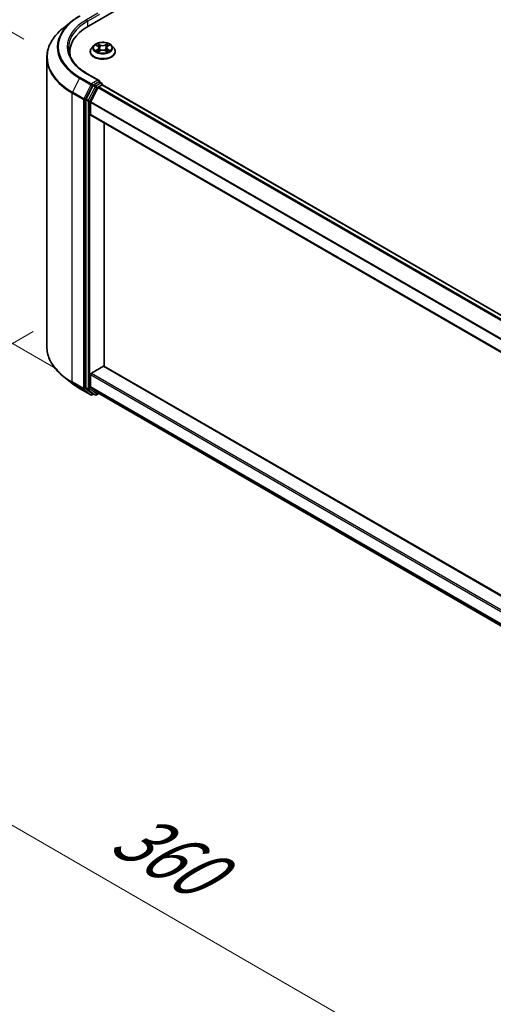
# Model space of a CAD drawing. Units: millimetres. Extents: x 0 to 8662, y 0 to 1546.
# Drawn here: x 63 to 109, y 477 to 572 of the extents above; entities that cross this region are included whole.
import ezdxf

# ---------------------------------------------------------------- set-up
doc = ezdxf.new("R2010")
doc.units = ezdxf.units.MM
doc.header["$LTSCALE"] = 2.5
doc.layers.get('Defpoints').update_dxf_attribs({"lineweight": 25})
for name, color, linetype, lineweight in [('Dimension (ISO)', 7, 'Continuous', 18), ('Visible (ISO)', 7, 'Continuous', 35), ('Visible Narrow (ISO)', 7, 'Continuous', 25)]:
    doc.layers.add(name, color=color, linetype=linetype, lineweight=lineweight)
doc.styles.add('Note Text (TK)', font='MS PGothic.ttf')
doc.dimstyles.new('Default - Method 1b (TK)', dxfattribs={"dimscale": 2.5, "dimtxt": 2.5, "dimasz": 2.5, "dimexe": 1, "dimexo": 1.5, "dimgap": 1, "dimtad": 1, "dimrnd": 1e-08, "dimdsep": 46, "dimtxsty": 'Note Text (TK)', "dimcen": 0.09, "dimdle": 5, "dimclrd": 100, "dimclre": 100, "dimclrt": 7, "dimadec": 1, "dimazin": 1, "dimtfac": 1, "dimtmove": 0, "dimatfit": 3, "dimfxl": 0, "dimtolj": 1, "dimlwd": -1, "dimlwe": -1, "dimarcsym": 0})

# ---------------------------------------------------------------- blocks, each defined once
blk = doc.blocks.new('*D19')
at = {"layer": 'Defpoints', "color": 0, "transparency": 16777216}
for p in [(34.042, 587.637), (67.63, 568.245), (70.873, 536.434)]:
    blk.add_point(p, dxfattribs=at)
at = {"layer": 'Dimension (ISO)', "color": 100, "transparency": 16777216}
for p, q in [((63.88, 570.41), (31.542, 589.08)), ((34.042, 563.949), (34.042, 581.387)), ((67.123, 538.599), (31.542, 559.142))]:
    blk.add_line(p, q, dxfattribs=at)
for points in [[(33.001, 581.387), (35.084, 581.387), (34.042, 587.637)], [(33.001, 563.949), (35.084, 563.949), (34.042, 557.699)]]:
    blk.add_solid(points, dxfattribs=at)
at = {"layer": 'Dimension (ISO)', "color": 7, "transparency": 16777216, "insert": (28.992, 568.461), "char_height": 6.25, "attachment_point": 4, "rotation": 90, "style": 'Note Text (TK)'}
blk.add_mtext('\\A1;{\\Q30.000;\\W0.816;\\H0.816x;88}', dxfattribs=at)
blk = doc.blocks.new('*D20')
at = {"layer": 'Defpoints', "color": 0, "transparency": 16777216}
for p in [(68.53, 544.431), (22.568, 517.895), (174.596, 483.194)]:
    blk.add_point(p, dxfattribs=at)
at = {"layer": 'Dimension (ISO)', "color": 100, "transparency": 16777216}
for p, q in [((64.78, 542.266), (20.068, 516.451)), ((123.221, 459.783), (27.98, 514.77)), ((170.846, 481.029), (126.134, 455.214))]:
    blk.add_line(p, q, dxfattribs=at)
for points in [[(28.501, 515.672), (27.46, 513.868), (22.568, 517.895)], [(123.742, 460.685), (122.7, 458.881), (128.634, 456.658)]]:
    blk.add_solid(points, dxfattribs=at)
at = {"layer": 'Dimension (ISO)', "color": 7, "transparency": 16777216, "insert": (73.152, 494.522), "char_height": 6.25, "attachment_point": 4, "rotation": 330, "style": 'Note Text (TK)'}
blk.add_mtext('\\A1;{\\Q30.000;\\W0.816;\\H0.816x;360}', dxfattribs=at)

msp = doc.modelspace()

# ---------------------------------------------------------------- linework, layer by layer
at = {"layer": 'Visible (ISO)'}
for p, q in [((70.0913, 571.6705), (164.3722, 626.1036)), ((68.5008, 572.137), (67.7128, 571.5132)), ((70.6215, 569.8025), (70.4148, 569.572)), ((70.824, 569.8279), (71.0014, 569.7218)), ((71.9507, 569.7218), (72.1281, 569.8279)), ((72.1281, 569.8279), (72.1281, 569.828)), ((72.3305, 569.8025), (72.5372, 569.572)), ((68.2973, 568.8743), (68.2973, 569.1699)), ((70.2677, 569.204), (70.2677, 569.2178)), ((71.0339, 569.1962), (71.2187, 569.2992)), ((71.1106, 569.5761), (71.1448, 569.258)), ((71.7334, 569.2992), (71.9182, 569.1962)), ((71.8414, 569.5761), (71.8073, 569.258)), ((72.6844, 569.204), (72.6844, 569.2178)), ((66.089, 540.7996), (66.089, 568.6227)), ((71.1296, 566.4184), (69.977, 567.0839)), ((71.093, 566.2952), (70.6043, 566.0131)), ((71.0755, 565.8088), (71.3876, 565.989)), ((71.1516, 566.3036), (71.3618, 566.1823)), ((71.4243, 566.001), (71.4243, 566.0741)), ((162.6928, 513.3162), (71.4501, 565.9952)), ((70.5364, 565.9371), (69.8761, 564.6408)), ((70.318, 564.3792), (71.0076, 565.7329)), ((69.8556, 564.5637), (69.8556, 536.8638)), ((70.2975, 563.1483), (70.2975, 564.302)), ((161.5366, 510.4291), (70.3234, 563.0911)), ((71.6233, 538.9168), (71.6233, 562.3405)), ((70.3859, 538.2621), (71.535, 538.9255)), ((71.5975, 538.9317), (161.5366, 487.0053)), ((68.5008, 537.2853), (67.7128, 537.9091)), ((70.2975, 536.9553), (70.2975, 538.109)), ((69.2452, 536.7829), (70.3353, 536.1536)), ((69.8761, 536.8103), (70.5364, 536.2765)), ((71.0076, 536.3444), (70.318, 536.9018)), ((70.6043, 536.2367), (70.4603, 536.1536)), ((70.7481, 536.1537), (70.5418, 536.2728)), ((70.8731, 536.1537), (71.105, 536.2876)), ((71.013, 536.3407), (161.5366, 484.0768))]:
    msp.add_line(p, q, dxfattribs=at)
for centre, start, end in [((71.2993, 566.0741), 0, 60), ((70.3978, 536.2618), 240, 300), ((70.8106, 536.262), 240, 300)]:
    msp.add_arc(centre, 0.125, start, end, dxfattribs=at)
for centre, major_axis, start_param, end_param in [((74.4223, 569.1699), (-6.125, 0), 5.4977871, 6.3952101), ((74.4223, 568.4895), (-6.25, 0), 6.0825558, 6.1302195), ((70.6043, 565.911), (0.0625, 0.1083), 0.7853982, 1.6614562), ((71.0046, 566.3462), (0.1768, 0), 0, 1.5707963), ((71.093, 566.3973), (0.0625, -0.1083), 0.1595481, 0.7853982), ((71.3876, 565.8869), (0.0625, 0.1083), 0, 0.7853982), ((71.0755, 565.7067), (0.0625, 0.1083), 0.7853982, 1.6614562), ((69.944, 564.6147), (0.0625, 0.1083), 1.6614562, 2.3561945), ((70.3859, 564.3531), (0.0625, 0.1083), 1.6614562, 2.3561945), ((70.3859, 563.1993), (-0.0625, -0.1083), 5.4977871, 6.2831853), ((71.535, 538.8235), (0.0625, 0.1083), 0, 0.7853982), ((70.3859, 538.1601), (0.0625, 0.1083), 0.7853982, 2.3561945), ((69.944, 536.9148), (-0.0625, -0.1083), 5.4977871, 6.1925254), ((70.3859, 537.0063), (-0.0625, -0.1083), 5.4977871, 6.1925254), ((70.6043, 536.381), (-0.0625, -0.1083), 6.1925254, 6.2831853), ((71.0755, 536.4489), (-0.0625, -0.1083), 6.1925254, 6.2831853)]:
    msp.add_ellipse(centre, major_axis=major_axis, ratio=0.5773503, start_param=start_param, end_param=end_param, dxfattribs=at)
for points, knots in [([(68.5008, 572.137), (68.5459, 572.1727), (68.592, 572.208), (68.686, 572.2778), (68.7339, 572.3122), (68.8315, 572.3802), (68.8812, 572.4137), (68.9823, 572.4798), (69.0337, 572.5124), (69.1382, 572.5766), (69.1913, 572.6082), (69.2452, 572.6393)], [4.55712806, 4.55712806, 4.55712806, 4.55712806, 4.58818025, 4.58818025, 4.61923243, 4.61923243, 4.65028461, 4.65028461, 4.6813368, 4.6813368, 4.71238898, 4.71238898, 4.71238898, 4.71238898]), ([(67.7128, 571.5132), (67.5054, 571.349), (67.3155, 571.1769), (66.9738, 570.8193), (66.8221, 570.6338), (66.5594, 570.252), (66.4485, 570.0557), (66.2699, 569.6553), (66.2022, 569.4513), (66.1118, 569.039), (66.089, 568.8309), (66.089, 568.6227)], [1.72605724, 1.72605724, 1.72605724, 1.72605724, 1.85208469, 1.85208469, 1.97811214, 1.97811214, 2.10413959, 2.10413959, 2.23016704, 2.23016704, 2.35619449, 2.35619449, 2.35619449, 2.35619449]), ([(72.3305, 569.8025), (72.2794, 569.8596), (72.2145, 569.9096), (72.0613, 569.9958), (71.972, 570.0312), (71.7805, 570.083), (71.6782, 570.0994), (71.471, 570.1119), (71.366, 570.1082), (71.163, 570.0812), (71.0649, 570.0579), (70.8846, 569.9928), (70.8025, 569.9511), (70.691, 569.8712), (70.6535, 569.8382), (70.6215, 569.8025)], [1.2629648, 1.2629648, 1.2629648, 1.2629648, 1.5839777, 1.5839777, 1.9184063, 1.9184063, 2.2514838, 2.2514838, 2.5827972, 2.5827972, 2.9145331, 2.9145331, 3.2485111, 3.2485111, 3.4494242, 3.4494242, 3.4494242, 3.4494242]), ([(70.8648, 569.8035), (70.84, 569.8317), (70.8021, 569.8478), (70.7659, 569.8557), (70.7654, 569.8558), (70.765, 569.8558)], [0.001902216, 0.001902216, 0.001902216, 0.001902216, 0.032055974, 0.032055974, 0.032394303, 0.032394303, 0.032394303, 0.032394303]), ([(70.765, 569.8558), (70.7654, 569.8557), (70.7658, 569.8556), (70.7695, 569.8542), (70.7728, 569.8528), (70.7762, 569.8515)], [-0.0323943032, -0.0323943032, -0.0323943032, -0.0323943032, -0.0320559737, -0.0320559737, -0.0289727583, -0.0289727583, -0.0289727583, -0.0289727583]), ([(70.9963, 569.9876), (70.9962, 569.9877), (70.996, 569.9879), (70.9956, 569.9883), (70.9954, 569.9885), (70.9951, 569.9887)], [-0.00023059908, -0.00023059908, -0.00023059908, -0.00023059908, 0, 0, 0.00033832945, 0.00033832945, 0.00033832945, 0.00033832945]), ([(70.9951, 569.9887), (70.9953, 569.9884), (70.9954, 569.9882), (70.9957, 569.9878), (70.9958, 569.9876), (70.9959, 569.9875)], [-0.00033832945, -0.00033832945, -0.00033832945, -0.00033832945, 0, 0, 0.00024151791, 0.00024151791, 0.00024151791, 0.00024151791]), ([(71.9056, 569.9002), (71.929, 569.9326), (71.9423, 569.9658), (71.9567, 569.9882), (71.9568, 569.9884), (71.9569, 569.9887)], [0, 0, 0, 0, 0.032055974, 0.032055974, 0.032394303, 0.032394303, 0.032394303, 0.032394303]), ([(71.9569, 569.9887), (71.9567, 569.9885), (71.9565, 569.9883), (71.954, 569.9861), (71.9519, 569.9841), (71.9497, 569.9821)], [-0.0323943032, -0.0323943032, -0.0323943032, -0.0323943032, -0.0320559737, -0.0320559737, -0.0289727583, -0.0289727583, -0.0289727583, -0.0289727583]), ([(72.187, 569.8558), (72.1866, 569.8558), (72.1862, 569.8557), (72.1855, 569.8555), (72.1852, 569.8555), (72.185, 569.8554)], [-0.00033832945, -0.00033832945, -0.00033832945, -0.00033832945, 0, 0, 0.00024151791, 0.00024151791, 0.00024151791, 0.00024151791]), ([(72.1852, 569.8551), (72.1854, 569.8552), (72.1857, 569.8553), (72.1863, 569.8556), (72.1867, 569.8557), (72.187, 569.8558)], [-0.00023059908, -0.00023059908, -0.00023059908, -0.00023059908, 0, 0, 0.00033832945, 0.00033832945, 0.00033832945, 0.00033832945]), ([(69.977, 567.0839), (69.7459, 567.2173), (69.5335, 567.3609), (69.1516, 567.6644), (68.9821, 567.8242), (68.6896, 568.1556), (68.5667, 568.3271), (68.3698, 568.6771), (68.2957, 568.8556), (68.197, 569.2154), (68.1723, 569.3968), (68.1723, 569.5782)], [3.14159265, 3.14159265, 3.14159265, 3.14159265, 3.29867229, 3.29867229, 3.45575192, 3.45575192, 3.61283155, 3.61283155, 3.76991118, 3.76991118, 3.92699082, 3.92699082, 3.92699082, 3.92699082]), ([(70.4148, 569.572), (70.3962, 569.5512), (70.3792, 569.5297), (70.3483, 569.4854), (70.3346, 569.4626), (70.3108, 569.4159), (70.3006, 569.392), (70.2843, 569.3432), (70.2781, 569.3184), (70.2698, 569.2684), (70.2677, 569.2431), (70.2677, 569.2178)], [3.4494242, 3.4494242, 3.4494242, 3.4494242, 3.54493753, 3.54493753, 3.64045085, 3.64045085, 3.73596417, 3.73596417, 3.83147749, 3.83147749, 3.92699082, 3.92699082, 3.92699082, 3.92699082]), ([(70.2677, 569.204), (70.2677, 569.1295), (70.2873, 569.0551), (70.3635, 568.9128), (70.4214, 568.845), (70.5709, 568.7221), (70.6637, 568.6675), (70.8737, 568.5783), (70.9909, 568.5439), (71.2374, 568.4986), (71.3666, 568.4876), (71.6242, 568.49), (71.7525, 568.5034), (71.996, 568.5532), (72.111, 568.5897), (72.3164, 568.6828), (72.4067, 568.7394), (72.5524, 568.8679), (72.6081, 568.9398), (72.6701, 569.077), (72.6844, 569.1404), (72.6844, 569.204)], [3.9269908, 3.9269908, 3.9269908, 3.9269908, 4.2267014, 4.2267014, 4.5391124, 4.5391124, 4.8636054, 4.8636054, 5.1893334, 5.1893334, 5.5140838, 5.5140838, 5.8384387, 5.8384387, 6.1632728, 6.1632728, 6.4890702, 6.4890702, 6.8129852, 6.8129852, 7.0685835, 7.0685835, 7.0685835, 7.0685835]), ([(70.7669, 569.3012), (70.7666, 569.3011), (70.7664, 569.301), (70.7658, 569.3008), (70.7654, 569.3007), (70.765, 569.3005)], [-0.00023059908, -0.00023059908, -0.00023059908, -0.00023059908, 0, 0, 0.00033832945, 0.00033832945, 0.00033832945, 0.00033832945]), ([(70.765, 569.3005), (70.7654, 569.3006), (70.7659, 569.3007), (70.7665, 569.3008), (70.7668, 569.3009), (70.7671, 569.301)], [-0.00033832945, -0.00033832945, -0.00033832945, -0.00033832945, 0, 0, 0.00024151791, 0.00024151791, 0.00024151791, 0.00024151791]), ([(70.9045, 569.2854), (70.912, 569.2791), (70.9202, 569.2728), (70.9377, 569.2603), (70.947, 569.254), (70.9669, 569.2417), (70.9774, 569.2356), (70.9995, 569.2236), (71.0111, 569.2177), (71.0303, 569.2088), (71.0375, 569.2055), (71.0449, 569.2023)], [4.53491661, 4.53491661, 4.53491661, 4.53491661, 4.60506204, 4.60506204, 4.67520747, 4.67520747, 4.7453529, 4.7453529, 4.81549833, 4.81549833, 4.85637589, 4.85637589, 4.85637589, 4.85637589]), ([(71.0413, 569.2003), (71.021, 569.2015), (71.0086, 569.1886), (70.9954, 569.1682), (70.9953, 569.1679), (70.9951, 569.1677)], [0.002431037, 0.002431037, 0.002431037, 0.002431037, 0.032055974, 0.032055974, 0.032394303, 0.032394303, 0.032394303, 0.032394303]), ([(70.9951, 569.1677), (70.9954, 569.1679), (70.9956, 569.1681), (70.998, 569.1703), (71.0002, 569.1721), (71.0024, 569.174)], [-0.0323943032, -0.0323943032, -0.0323943032, -0.0323943032, -0.0320559737, -0.0320559737, -0.0289727583, -0.0289727583, -0.0289727583, -0.0289727583]), ([(71.1106, 569.5761), (71.1094, 569.5874), (71.1068, 569.5987), (71.099, 569.6206), (71.0938, 569.6313), (71.081, 569.6518), (71.0735, 569.6617), (71.0562, 569.6806), (71.0466, 569.6895), (71.0253, 569.7064), (71.0138, 569.7144), (71.0014, 569.7218)], [0.84730152, 0.84730152, 0.84730152, 0.84730152, 0.98850982, 0.98850982, 1.12971813, 1.12971813, 1.27092643, 1.27092643, 1.41213473, 1.41213473, 1.55334303, 1.55334303, 1.55334303, 1.55334303]), ([(71.7334, 569.2992), (71.7056, 569.3147), (71.674, 569.3275), (71.606, 569.347), (71.5696, 569.3536), (71.4951, 569.3603), (71.457, 569.3603), (71.3825, 569.3536), (71.346, 569.347), (71.278, 569.3275), (71.2465, 569.3147), (71.2187, 569.2992)], [1.5882496, 1.5882496, 1.5882496, 1.5882496, 1.8954276, 1.8954276, 2.2026055, 2.2026055, 2.5097835, 2.5097835, 2.8169614, 2.8169614, 3.1241394, 3.1241394, 3.1241394, 3.1241394]), ([(71.9507, 569.7218), (71.9383, 569.7144), (71.9267, 569.7064), (71.9055, 569.6895), (71.8958, 569.6806), (71.8786, 569.6617), (71.871, 569.6518), (71.8583, 569.6313), (71.8531, 569.6206), (71.8453, 569.5987), (71.8427, 569.5874), (71.8414, 569.5761)], [3.15904595, 3.15904595, 3.15904595, 3.15904595, 3.30025425, 3.30025425, 3.44146255, 3.44146255, 3.58267086, 3.58267086, 3.72387916, 3.72387916, 3.86508746, 3.86508746, 3.86508746, 3.86508746]), ([(71.9071, 569.2023), (71.9145, 569.2055), (71.9218, 569.2088), (71.9409, 569.2177), (71.9525, 569.2236), (71.9747, 569.2356), (71.9852, 569.2417), (72.005, 569.254), (72.0144, 569.2603), (72.0319, 569.2728), (72.04, 569.2791), (72.0476, 569.2854)], [6.13919839, 6.13919839, 6.13919839, 6.13919839, 6.18007596, 6.18007596, 6.25022139, 6.25022139, 6.32036682, 6.32036682, 6.39051225, 6.39051225, 6.46065768, 6.46065768, 6.46065768, 6.46065768]), ([(71.9557, 569.1688), (71.9559, 569.1686), (71.9561, 569.1685), (71.9565, 569.1681), (71.9567, 569.1679), (71.9569, 569.1677)], [-0.00023059908, -0.00023059908, -0.00023059908, -0.00023059908, 0, 0, 0.00033832945, 0.00033832945, 0.00033832945, 0.00033832945]), ([(71.9569, 569.1677), (71.9568, 569.1679), (71.9567, 569.1682), (71.9564, 569.1686), (71.9563, 569.1687), (71.9562, 569.1689)], [-0.00033832945, -0.00033832945, -0.00033832945, -0.00033832945, 0, 0, 0.00024151791, 0.00024151791, 0.00024151791, 0.00024151791]), ([(72.0827, 569.3019), (72.1073, 569.3065), (72.1477, 569.3088), (72.1862, 569.3007), (72.1866, 569.3006), (72.187, 569.3005)], [0, 0, 0, 0, 0.032055974, 0.032055974, 0.032394303, 0.032394303, 0.032394303, 0.032394303]), ([(72.187, 569.3005), (72.1867, 569.3007), (72.1863, 569.3008), (72.1826, 569.3022), (72.1792, 569.3034), (72.1759, 569.3046)], [-0.0323943032, -0.0323943032, -0.0323943032, -0.0323943032, -0.0320559737, -0.0320559737, -0.0289727583, -0.0289727583, -0.0289727583, -0.0289727583]), ([(72.6844, 569.2178), (72.6844, 569.2431), (72.6823, 569.2684), (72.674, 569.3184), (72.6677, 569.3432), (72.6514, 569.392), (72.6413, 569.4159), (72.6175, 569.4626), (72.6037, 569.4854), (72.5729, 569.5297), (72.5558, 569.5512), (72.5372, 569.572)], [0.78539816, 0.78539816, 0.78539816, 0.78539816, 0.88091149, 0.88091149, 0.97642481, 0.97642481, 1.07193813, 1.07193813, 1.16745145, 1.16745145, 1.26296478, 1.26296478, 1.26296478, 1.26296478]), ([(71.093, 566.2952), (71.1042, 566.3016), (71.1162, 566.3059), (71.1373, 566.3084), (71.1463, 566.3067), (71.1516, 566.3036)], [0.185147228, 0.185147228, 0.185147228, 0.185147228, 0.196528423, 0.196528423, 0.207909617, 0.207909617, 0.207909617, 0.207909617]), ([(67.7128, 537.9091), (67.5054, 538.0733), (67.3155, 538.2453), (66.9738, 538.603), (66.8221, 538.7885), (66.5594, 539.1703), (66.4485, 539.3666), (66.2699, 539.767), (66.2022, 539.971), (66.1118, 540.3833), (66.089, 540.5914), (66.089, 540.7996)], [3.29685357, 3.29685357, 3.29685357, 3.29685357, 3.42288102, 3.42288102, 3.54890847, 3.54890847, 3.67493592, 3.67493592, 3.80096337, 3.80096337, 3.92699082, 3.92699082, 3.92699082, 3.92699082]), ([(68.5008, 537.2853), (68.5459, 537.2496), (68.592, 537.2143), (68.686, 537.1445), (68.7339, 537.1101), (68.8315, 537.0421), (68.8812, 537.0086), (68.9823, 536.9425), (69.0337, 536.9099), (69.1382, 536.8457), (69.1913, 536.8141), (69.2452, 536.7829)], [2.98633174, 2.98633174, 2.98633174, 2.98633174, 3.01738392, 3.01738392, 3.0484361, 3.0484361, 3.07948829, 3.07948829, 3.11054047, 3.11054047, 3.14159265, 3.14159265, 3.14159265, 3.14159265])]:
    msp.add_open_spline(points, degree=3, knots=knots, dxfattribs=at)
for points in [[(70.7762, 569.8515), (70.7924, 569.8448), (70.8087, 569.837), (70.824, 569.8279)], [(71.9497, 569.9821), (71.929, 569.9628), (71.9081, 569.939), (71.8846, 569.9161)], [(71.0024, 569.174), (71.0127, 569.1826), (71.0231, 569.1902), (71.0339, 569.1962)], [(72.1759, 569.3046), (72.1443, 569.3155), (72.1123, 569.3222), (72.0883, 569.3268)]]:
    msp.add_open_spline(points, degree=3, dxfattribs=at)
at = {"layer": 'Visible Narrow (ISO)'}
for p, q in [((71.0046, 572.9122), (69.9145, 572.2828)), ((70.0029, 572.1297), (71.1814, 572.8102)), ((70.0029, 572.1297), (70.0029, 571.6184)), ((70.765, 569.8558), (70.9907, 569.7209)), ((71.2288, 569.8584), (70.9951, 569.9887)), ((71.0675, 569.9161), (71.2144, 569.8342)), ((71.1934, 569.5392), (71.1187, 569.8084)), ((71.2144, 569.8342), (71.1934, 569.5392)), ((71.9569, 569.9887), (71.7233, 569.8584)), ((71.7377, 569.8342), (71.8846, 569.9161)), ((71.7377, 569.8342), (71.7587, 569.5392)), ((71.8333, 569.8084), (71.7587, 569.5392)), ((71.9614, 569.7209), (72.187, 569.8558)), ((70.9907, 569.4354), (70.765, 569.3005)), ((70.8638, 569.3268), (71.0056, 569.4116)), ((70.939, 569.2595), (70.9241, 569.2835)), ((70.9951, 569.1677), (71.2288, 569.298)), ((71.0056, 569.4116), (71.0203, 569.2135)), ((71.0216, 569.1962), (71.0216, 569.1962)), ((71.0221, 569.1889), (71.0221, 569.1889)), ((71.7233, 569.298), (71.9569, 569.1677)), ((71.93, 569.1889), (71.93, 569.1889)), ((71.9305, 569.1962), (71.9305, 569.1962)), ((71.9464, 569.4116), (71.9318, 569.2135)), ((71.9464, 569.4116), (72.0883, 569.3268)), ((72.187, 569.3005), (71.9614, 569.4354)), ((72.0279, 569.2835), (72.0131, 569.2595)), ((69.9145, 567.0777), (71.0046, 566.4483)), ((69.2398, 566.6514), (68.5502, 565.2978)), ((69.2398, 566.6514), (70.3299, 566.022)), ((70.3978, 566.098), (69.3077, 566.7273)), ((70.3299, 566.022), (69.6404, 564.6684)), ((71.0046, 566.4483), (70.3978, 566.098)), ((70.4862, 565.9449), (70.6043, 566.0131)), ((70.8106, 565.894), (70.6043, 566.0131)), ((71.2993, 566.1761), (70.8106, 565.894)), ((70.899, 565.7409), (71.3876, 566.023)), ((71.093, 566.2952), (71.2993, 566.1761)), ((71.3876, 566.023), (71.3876, 565.989)), ((162.6562, 513.2951), (71.3876, 565.989)), ((68.5298, 565.2206), (69.6199, 564.5912)), ((68.5298, 537.3975), (68.5298, 565.2206)), ((69.6404, 564.6684), (68.5502, 565.2978)), ((69.7967, 564.5912), (70.4862, 565.9449)), ((70.7427, 565.8181), (70.0823, 564.5218)), ((70.2386, 564.4446), (70.899, 565.7409)), ((70.5364, 565.9371), (70.7427, 565.8181)), ((162.2455, 513.0566), (71.0076, 565.7329)), ((162.344, 513.1149), (71.0755, 565.8088)), ((69.6199, 564.5912), (69.6199, 536.7682)), ((69.7967, 536.7682), (69.7967, 564.5912)), ((69.8556, 564.5637), (70.0618, 564.4446)), ((70.0823, 564.5218), (69.8761, 564.6408)), ((70.0618, 564.4446), (70.0618, 536.7447)), ((70.2386, 536.7447), (70.2386, 564.4446)), ((161.5366, 511.6251), (70.2975, 564.302)), ((161.5459, 511.7088), (70.318, 564.3792)), ((161.5366, 510.4714), (70.2975, 563.1483)), ((71.535, 538.9255), (161.5366, 486.9631)), ((70.2975, 538.109), (161.5366, 485.4321)), ((70.3859, 538.2621), (161.5366, 485.6363)), ((69.6199, 536.7682), (68.5298, 537.3975)), ((68.5502, 537.344), (69.6404, 536.7147)), ((69.2398, 536.7867), (68.5502, 537.344)), ((70.3299, 536.1573), (69.2398, 536.7867)), ((69.6404, 536.7147), (70.3299, 536.1573)), ((70.4862, 536.2108), (69.7967, 536.7682)), ((70.0618, 536.7447), (69.8556, 536.8638)), ((69.8761, 536.8103), (70.0823, 536.6912)), ((70.0823, 536.6912), (70.7427, 536.1574)), ((70.899, 536.2109), (70.2386, 536.7447)), ((70.2975, 536.9553), (161.5366, 484.2784)), ((70.318, 536.9018), (161.5366, 484.2367)), ((70.5677, 536.2578), (70.4862, 536.2108)), ((70.7427, 536.1574), (70.5364, 536.2765)), ((71.0683, 536.3087), (70.899, 536.2109)), ((71.0076, 536.3444), (161.5366, 484.0774))]:
    msp.add_line(p, q, dxfattribs=at)
for centre, major_axis, ratio, start_param, end_param in [((74.4223, 569.6802), (-7.2331, 0), 0.5773503, 5.4977871, 7.0685835), ((74.4223, 569.6435), (-7.3291, 0), 0.5773503, 5.6530481, 7.0685835), ((74.4223, 569.6802), (-6.375, 0), 0.5773503, 5.4977871, 7.0685835), ((74.4223, 569.5782), (-6.25, 0), 0.5773503, 5.4977871, 6.2831853), ((69.9145, 572.1808), (-0.0625, 0.1083), 0.5773503, 3.9269908, 5.4977871), ((74.4223, 568.688), (-8.3044, 0), 0.5773503, 5.6530481, 7.0685835), ((71.476, 569.5472), (-0.9621, 0), 0.5773503, 5.8056187, 9.9023446), ((71.476, 569.5782), (-0.8584, 0), 0.5773503, 5.3071026, 5.6884717), ((71.476, 569.4837), (0.6717, 0), 0.5773503, 2.1762943, 2.4206222), ((71.0531, 569.909), (-0.017, -0.012), 0.1849737, 1.043317, 2.4384992), ((70.9981, 569.8224), (0.0882, -0.1763), 0.5476269, 1.2270205, 1.8422764), ((71.1043, 569.8013), (-0.0201, -0.0056), 0.2229178, 3.8515805, 5.2070037), ((71.2288, 569.8414), (-0.0101, -0.0182), 0.5671862, 3.9184152, 5.401945), ((71.476, 569.9907), (0.3767, 0), 0.5773503, 3.9444441, 5.4803339), ((71.476, 570.0062), (-0.3559, 0), 0.5773503, 0.8028515, 2.3387412), ((71.7233, 569.8414), (0.0101, -0.0182), 0.5671862, 0.8812403, 2.3647701), ((71.9539, 569.8224), (-0.0882, -0.1763), 0.5476269, 4.4409089, 5.0561648), ((71.8477, 569.8013), (-0.0201, 0.0056), 0.2229178, 4.2177743, 5.5731974), ((71.476, 569.4837), (0.6717, 0), 0.5773503, 0.7209705, 0.9652983), ((71.899, 569.909), (-0.017, 0.012), 0.1849737, 0.7030935, 2.0982756), ((71.476, 569.5782), (-0.8584, 0), 0.5773503, 3.7363063, 4.1176753), ((71.476, 569.2549), (-1.1949, 0), 0.5773503, 5.8056187, 9.9023446), ((71.476, 569.2178), (-1.2083, 0), 0.5773503, 0, 3.1415927), ((71.476, 569.204), (1.2083, 0), 0.5773503, 3.1415927, 6.2831853), ((71.476, 569.5782), (0.8584, 0), 0.5773503, 3.7363063, 4.1176753), ((70.8787, 569.3199), (-0.004, -0.0204), 0.7797536, 4.5269049, 5.922087), ((70.815, 569.1648), (-0.0657, -0.1569), 0.7122196, 2.6720097, 3.2872655), ((70.9391, 569.2766), (-0.0177, -0.011), 0.7297361, 5.1634453, 5.7754826), ((70.9907, 569.7039), (0.0107, 0.0179), 0.5873385, 0, 0.7942785), ((70.7347, 569.5782), (0.3559, 0), 0.5773503, 5.5152404, 7.0511302), ((70.9907, 569.4184), (0.0107, -0.0179), 0.5873385, 0.8637843, 2.3473142), ((70.7347, 569.5627), (0.3767, 0), 0.5773503, 5.5152404, 6.3450887), ((71.1789, 569.5321), (-0.0201, -0.0056), 0.2228845, 3.8515738, 5.2026198), ((71.2288, 569.281), (-0.0101, 0.0182), 0.5671862, 5.5063628, 6.2831853), ((71.476, 569.1502), (0.3559, 0), 0.5773503, 0.8028515, 2.3387412), ((71.7233, 569.281), (0.0101, 0.0182), 0.5671862, 0, 0.7768225), ((71.7731, 569.5321), (-0.0201, 0.0056), 0.2228845, 4.2221582, 5.5732041), ((72.2174, 569.5782), (-0.3559, 0), 0.5773503, 5.5152404, 7.0511302), ((72.2174, 569.5627), (-0.3767, 0), 0.5773503, 6.221282, 7.0511302), ((71.9614, 569.4184), (-0.0107, -0.0179), 0.5873385, 3.9358711, 5.419401), ((71.9614, 569.7039), (-0.0107, 0.0179), 0.5873385, 5.4889069, 6.2831853), ((71.476, 569.5782), (0.8584, 0), 0.5773503, 5.3071026, 5.6884717), ((72.1371, 569.1648), (0.0657, -0.1569), 0.7122196, 2.9959198, 3.6111756), ((72.013, 569.2766), (-0.0177, 0.011), 0.7297361, 3.6492954, 4.2613326), ((72.0734, 569.3199), (0.004, -0.0204), 0.7797536, 0.3610983, 1.7562804), ((74.4223, 568.6227), (-8.3333, 0), 0.5773503, 0, 0.7853982), ((69.9145, 566.9756), (0.0625, 0.1083), 0.5773503, 0, 0.7853982), ((69.3077, 566.6253), (-0.0625, -0.1083), 0.5773503, 3.9269908, 4.8030489), ((70.3978, 565.9959), (-0.0625, -0.1083), 0.5773503, 3.9269908, 4.8030489), ((70.3978, 565.9959), (-0.1114, 0.0567), 0.0739221, 0.9533753, 2.5241717), ((70.3978, 565.9959), (0.0625, -0.1083), 0.5773503, 0.7853982, 2.3561945), ((71.2993, 566.0741), (0.0625, 0.1083), 0.5773503, 0, 0.7853982), ((71.2993, 566.0741), (0.0625, -0.1083), 0.5773503, 0.7853982, 2.3561945), ((71.2993, 566.0741), (0.125, 0), 0.5773503, 5.4977871, 6.2831853), ((68.6181, 565.2716), (0.0625, 0.1083), 0.5773503, 1.6614562, 2.3561945), ((70.8106, 565.7919), (-0.0625, -0.1083), 0.5773503, 3.9269908, 4.8030489), ((70.8106, 565.7919), (-0.1114, 0.0567), 0.0739221, 0.9533753, 2.5241717), ((70.8106, 565.7919), (0.0625, -0.1083), 0.5773503, 0.7853982, 2.3561945), ((69.7083, 564.6423), (-0.0625, -0.1083), 0.5773503, 4.8030489, 5.4977871), ((69.7083, 564.6423), (-0.125, 0), 0.5773503, 0.7853982, 2.3561945), ((69.7083, 564.6423), (0.1114, -0.0567), 0.0739221, 4.094968, 5.6657643), ((70.1502, 564.4956), (-0.0625, -0.1083), 0.5773503, 4.8030489, 5.4977871), ((70.1502, 564.4956), (-0.125, 0), 0.5773503, 0.7853982, 2.3561945), ((70.1502, 564.4956), (0.1114, -0.0567), 0.0739221, 4.094968, 5.6657643), ((74.4223, 540.7996), (-8.3333, 0), 0.5773503, 0, 0.7853982), ((74.4223, 540.7343), (8.3044, 0), 0.5773503, 3.7717299, 3.9269908), ((74.4223, 539.7788), (-7.3291, 0), 0.5773503, 0.6301372, 0.7853982), ((68.6181, 537.4486), (-0.0625, -0.1083), 0.5773503, 5.4977871, 6.1925254), ((69.3077, 536.8912), (-0.0625, -0.1083), 0.5773503, 6.1925254, 6.2831853), ((69.7083, 536.8192), (0.125, 0), 0.5773503, 3.9269908, 5.4977871), ((69.7083, 536.8192), (-0.0625, -0.1083), 0.5773503, 5.4977871, 6.1925254), ((69.7083, 536.8192), (-0.0786, -0.0972), 0.8131434, 0.127344, 1.6981404), ((70.1502, 536.7957), (0.125, 0), 0.5773503, 3.9269908, 5.4977871), ((70.1502, 536.7957), (-0.0625, -0.1083), 0.5773503, 5.4977871, 6.1925254), ((70.1502, 536.7957), (-0.0786, -0.0972), 0.8131434, 0.127344, 1.6981404), ((70.3978, 536.2618), (-0.0786, -0.0972), 0.8131434, 0.127344, 1.6981404), ((70.3978, 536.2618), (-0.0625, -0.1083), 0.5773503, 6.1925254, 6.2831853), ((70.3978, 536.2618), (0.0625, -0.1083), 0.5773503, 0, 0.7853982), ((70.8106, 536.262), (-0.0786, -0.0972), 0.8131434, 0.127344, 1.6981404), ((70.8106, 536.262), (-0.0625, -0.1083), 0.5773503, 6.1925254, 6.2831853), ((70.8106, 536.262), (0.0625, -0.1083), 0.5773503, 0, 0.7853982)]:
    msp.add_ellipse(centre, major_axis=major_axis, ratio=ratio, start_param=start_param, end_param=end_param, dxfattribs=at)
msp.add_ellipse((71.476, 569.5782), major_axis=(0.8923, 0), ratio=0.5773503, dxfattribs=at)
for points in [[(70.9959, 569.9875), (71.0099, 569.9653), (71.0232, 569.9323), (71.0464, 569.9002)], [(71.0675, 569.9161), (71.0417, 569.9413), (71.0189, 569.9675), (70.9963, 569.9876)], [(71.0464, 569.9002), (71.0675, 569.871), (71.0841, 569.8369), (71.0937, 569.8026)], [(71.0937, 569.8026), (71.1186, 569.7128), (71.1435, 569.6231), (71.1684, 569.5334)], [(71.7837, 569.5334), (71.8086, 569.6231), (71.8335, 569.7128), (71.8584, 569.8026)], [(71.8584, 569.8026), (71.8679, 569.8369), (71.8845, 569.871), (71.9056, 569.9002)], [(72.185, 569.8554), (72.1494, 569.8475), (72.1119, 569.8315), (72.0873, 569.8035)], [(72.1281, 569.828), (72.1463, 569.8388), (72.166, 569.8478), (72.1852, 569.8551)], [(70.8638, 569.3268), (70.8374, 569.3218), (70.8014, 569.3141), (70.7669, 569.3012)], [(70.7671, 569.301), (70.8049, 569.3088), (70.8449, 569.3065), (70.8693, 569.3019)], [(70.8693, 569.3019), (70.8823, 569.2995), (70.8942, 569.2938), (70.9045, 569.2853)], [(71.1684, 569.5334), (71.1894, 569.4577), (71.2138, 569.3835), (71.2431, 569.3117)], [(71.2629, 569.3203), (71.2358, 569.3914), (71.213, 569.4647), (71.1934, 569.5392)], [(71.7587, 569.5392), (71.7391, 569.4647), (71.7163, 569.3914), (71.6892, 569.3203)], [(71.709, 569.3117), (71.7383, 569.3835), (71.7627, 569.4577), (71.7837, 569.5334)], [(71.9562, 569.1689), (71.9432, 569.1888), (71.9309, 569.2015), (71.9108, 569.2003)], [(71.9182, 569.1962), (71.9311, 569.189), (71.9434, 569.1795), (71.9557, 569.1688)], [(72.0476, 569.2853), (72.0579, 569.2938), (72.0698, 569.2995), (72.0827, 569.3019)]]:
    msp.add_open_spline(points, degree=3, dxfattribs=at)

# ---------------------------------------------------------------- dimensions: what is measured, and where the dimension line sits
at = {"layer": 'Dimension (ISO)', "color": 100, "true_color": 0x00ff3f}
for base, p1, p2, angle, override, picture, middle in [((34.0422, 587.6368), (70.8732, 536.4342), (67.6298, 568.245), 270, {"dimgap": 1, "dimdec": 2, "dimlfac": 2.766358, "dimtol": 0, "dimlim": 0, "dimtp": 0, "dimtm": 0, "dimtdec": 2, "dimtofl": 0, "dimatfit": 1}, '*D19', (34.0422, 572.6677)), ((22.5678, 517.8949), (174.5958, 483.1938), (68.5298, 544.431), 330, {"dimgap": 1, "dimdec": 2, "dimlfac": 2.939388, "dimtol": 0, "dimlim": 0, "dimtp": 0, "dimtm": 0, "dimtdec": 2, "dimtofl": 0, "dimatfit": 1}, '*D20', (75.6008, 487.2762))]:
    dim = msp.add_linear_dim(base=base, p1=p1, p2=p2, angle=angle, text='{\\Q30.000;\\W0.816;\\H0.816x;<>}', dimstyle='Default - Method 1b (TK)', override=override, dxfattribs=at)
    dim.commit()
    dim.dimension.update_dxf_attribs({"geometry": picture, "text_midpoint": middle, "dimtype": 160})

doc.saveas('drawing.dxf')
